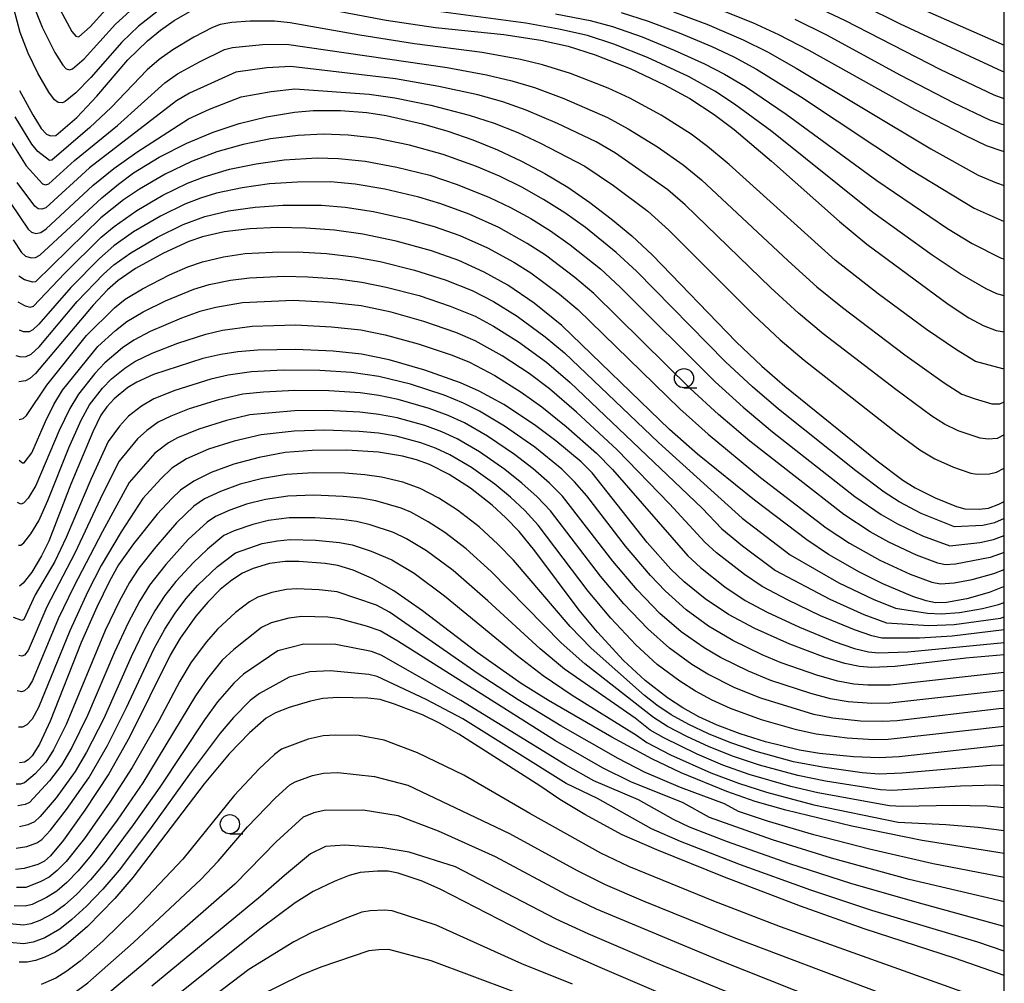
# Model space of a CAD drawing. Extents: x -8000 to -6000, y 97500 to 99001.
# Drawn here: x -6128 to -6000, y 97616 to 97741 of the extents above; entities that cross this region are included whole.
import ezdxf

# ---------------------------------------------------------------- set-up
doc = ezdxf.new("R2010")
doc.units = 0
for name, color, linetype in [('6331000', 2, 'Continuous'), ('7101000', 4, 'Continuous'), ('7102000', 2, 'Continuous'), ('999', 2, 'Continuous')]:
    doc.layers.add(name, color=color, linetype=linetype)

# ---------------------------------------------------------------- blocks, each defined once
blk = doc.blocks.new('633100')
at = {"layer": '6331000'}
blk.add_lwpolyline([(0, -0.5), (0.67, -0.5)], dxfattribs=at)
blk.add_circle((0, 0), 0.5, dxfattribs=at)

msp = doc.modelspace()

# ---------------------------------------------------------------- linework, layer by layer
at = {"layer": '7101000', "flags": 128}
for points in [[(-6128.34, 97732.01), (-6126.6, 97728.82), (-6125.49, 97727.07), (-6124.79, 97726.3), (-6124.27, 97726.1), (-6123.6, 97726.14), (-6120.84, 97728.5), (-6118.26, 97731.27), (-6114.2, 97735.98), (-6111.67, 97738.48), (-6109.97, 97739.88), (-6108.18, 97741.13), (-6105.23, 97742.81), (-6103.65, 97743.52), (-6102.51, 97743.84), (-6100.52, 97744.09), (-6097.83, 97744.12), (-6094.63, 97743.85), (-6080.56, 97741.17), (-6074.11, 97740.23), (-6065.22, 97739.3), (-6060.41, 97738.56), (-6056.82, 97737.76)], [(-6037.94, 97742.9), (-6032.81, 97740.84), (-6029.44, 97739.3), (-6025.46, 97737.24)], [(-6056.82, 97737.76), (-6053.3, 97736.66), (-6048.75, 97734.87), (-6044.29, 97732.76), (-6040.96, 97730.95), (-6037.8, 97728.89), (-6035.21, 97726.92), (-6030.34, 97722.8), (-6021.48, 97714.92), (-6017.92, 97711.99), (-6007.32, 97704.16), (-6004.64, 97702.41), (-6002.77, 97701.38), (-6001.08, 97700.76), (-6000, 97700.55)], [(-6025.46, 97737.24), (-6011.69, 97729.59), (-6005.16, 97726.19), (-6002.38, 97724.86), (-6000.45, 97724.17), (-6000, 97724.07)], [(-6129.14, 97712.53), (-6128.05, 97710.88), (-6127.53, 97710.41), (-6126.8, 97710.2), (-6126.26, 97710.26), (-6125.66, 97710.54), (-6117.59, 97718.01), (-6115.45, 97719.82), (-6113.47, 97721.26), (-6110.11, 97723.31), (-6106.52, 97725.16), (-6103.11, 97726.59), (-6099.7, 97727.7), (-6096.15, 97728.59), (-6092.51, 97729.19), (-6090.08, 97729.39), (-6086.51, 97729.4), (-6083.05, 97729.12), (-6080.54, 97728.74), (-6075.81, 97727.68), (-6072.51, 97726.72), (-6069.24, 97725.59), (-6066.03, 97724.28), (-6062.9, 97722.81), (-6059.86, 97721.18), (-6056.89, 97719.39), (-6054.01, 97717.42), (-6051.22, 97715.3), (-6048.54, 97713.06), (-6045.85, 97710.57), (-6034.92, 97699.25), (-6031.6, 97696.08), (-6028.62, 97693.48), (-6016.55, 97683.77), (-6013.21, 97681.24), (-6011.63, 97680.25), (-6009.01, 97678.94), (-6006.22, 97677.8), (-6005.13, 97677.5), (-6003.27, 97677.45), (-6002.04, 97677.59), (-6000.71, 97678.11), (-6000, 97678.47)], [(-6000, 97667.38), (-6001.98, 97666.61), (-6004.9, 97665.77), (-6007.55, 97665.33), (-6008.95, 97665.28), (-6010.2, 97665.51), (-6011.94, 97666.08), (-6015.83, 97667.74), (-6018.87, 97669.25), (-6022.92, 97671.56), (-6025.73, 97673.46), (-6032.55, 97678.63), (-6039.97, 97684.64), (-6043.64, 97687.86), (-6057.65, 97701.38), (-6061.28, 97704.28), (-6064.68, 97706.63), (-6067.76, 97708.36), (-6071.06, 97709.86), (-6074.63, 97711.12), (-6079.26, 97712.38), (-6083.59, 97713.29), (-6087.3, 97713.8), (-6091.02, 97714.09), (-6094.71, 97714.16), (-6098.31, 97713.99), (-6101.64, 97713.58), (-6104.48, 97712.94), (-6106.25, 97712.34), (-6109.57, 97710.8), (-6113.2, 97708.81), (-6115.49, 97707.26), (-6116.86, 97706.05), (-6118.75, 97704.06), (-6126.26, 97695.15), (-6127, 97694.49), (-6127.56, 97694.19), (-6128.42, 97694.05)], [(-6000, 97658.51), (-6005, 97658.04), (-6014.24, 97656.98), (-6017.32, 97656.86), (-6018.85, 97656.97), (-6020.76, 97657.38), (-6023.35, 97658.16), (-6027.96, 97659.9), (-6032.5, 97661.93), (-6035.94, 97663.77), (-6038.96, 97665.77), (-6041.7, 97667.99), (-6043.45, 97669.66), (-6046.54, 97673.13), (-6053.72, 97682.21), (-6055.16, 97683.65), (-6058.43, 97686.38), (-6061.24, 97688.46), (-6065.22, 97691.09), (-6068.45, 97692.85), (-6070.86, 97693.91), (-6075.51, 97695.57), (-6080.17, 97696.9), (-6083.78, 97697.64), (-6087.45, 97698.05), (-6092.34, 97698.25), (-6097.29, 97698.16), (-6099.87, 97697.95), (-6102.11, 97697.61), (-6104.42, 97697.08), (-6110.85, 97695.02), (-6113.04, 97694.03), (-6114.21, 97693.3), (-6116, 97691.84), (-6116.97, 97690.81), (-6117.74, 97689.71), (-6118.79, 97687.55), (-6121.63, 97680.72), (-6124.52, 97673.32), (-6125.45, 97671.38), (-6126.72, 97669.25), (-6127.86, 97667.81), (-6128.35, 97667.44)], [(-6000, 97646.74), (-6013.68, 97645.22), (-6016.32, 97645.07), (-6019.65, 97645.2), (-6024.1, 97645.65), (-6026.71, 97646.08), (-6031.11, 97647.17), (-6034.4, 97648.21), (-6037.41, 97649.34), (-6039.79, 97650.42), (-6041.88, 97651.57), (-6043.9, 97652.88), (-6046.78, 97655.13), (-6049.62, 97657.77), (-6053.01, 97661.43), (-6055.38, 97664.3), (-6061.18, 97672.03), (-6063.24, 97674.58), (-6064.94, 97676.36), (-6066.73, 97678), (-6069.55, 97680.2), (-6072.34, 97681.99), (-6074.91, 97683.29), (-6076.59, 97683.9), (-6078.41, 97684.38), (-6081.56, 97684.9), (-6085.68, 97685.15), (-6090.2, 97685.13), (-6093.7, 97684.83), (-6097.09, 97684.22), (-6100.41, 97683.32), (-6103.35, 97682.24), (-6105.63, 97681.11), (-6107.35, 97679.93), (-6108.5, 97678.87), (-6110.4, 97676.8), (-6113.46, 97672.97), (-6115.41, 97670.23), (-6116.61, 97668.11), (-6118.25, 97664.71), (-6120.28, 97660.08), (-6124.34, 97649.86), (-6125.72, 97646.86), (-6126.68, 97645.36), (-6127.21, 97644.81), (-6127.68, 97644.52), (-6128.34, 97644.42)], [(-6000, 97632.62), (-6010.71, 97634.29), (-6019.87, 97636.19), (-6028.49, 97638.25), (-6032.47, 97639.4), (-6036.16, 97640.68), (-6042.13, 97643.14), (-6045.92, 97644.95), (-6051.16, 97647.79), (-6059.41, 97652.53), (-6062.97, 97654.78), (-6068.7, 97658.78), (-6075.83, 97664.21), (-6079.55, 97666.83), (-6082.38, 97668.44), (-6084.83, 97669.53), (-6086.86, 97670.14), (-6088.49, 97670.39), (-6091.93, 97670.65), (-6093.69, 97670.64), (-6095.74, 97670.37), (-6097.89, 97669.76), (-6099.28, 97669.13), (-6100.64, 97668.24), (-6102.18, 97666.99), (-6103.8, 97665.37), (-6105.36, 97663.52), (-6107.4, 97660.65), (-6108.71, 97658.44), (-6113.98, 97647.77), (-6116.71, 97643.01), (-6119.81, 97638.25), (-6122.59, 97634.37), (-6124.3, 97632.31), (-6125.07, 97631.64), (-6125.95, 97631.17), (-6127.73, 97630.66), (-6128.86, 97630.54)], [(-6000, 97616.72), (-6006.34, 97618.92), (-6018.28, 97622.81), (-6026.55, 97625.74), (-6036.46, 97629.53), (-6045.3, 97633.09), (-6049.78, 97635.06), (-6054.65, 97637.71), (-6057.92, 97639.67), (-6060.52, 97641.45), (-6071.06, 97648.16), (-6073.6, 97649.6), (-6075.8, 97650.66), (-6079.47, 97652.08), (-6081.32, 97652.66), (-6082.93, 97652.87), (-6086.84, 97652.93), (-6088.81, 97652.79), (-6090.42, 97652.48), (-6093.17, 97651.63), (-6094.98, 97650.93), (-6096.18, 97650.26), (-6098.38, 97648.32), (-6101.02, 97645.6), (-6104.28, 97641.71), (-6113.54, 97629.47), (-6115.9, 97626.76), (-6119.46, 97623.13), (-6122.23, 97620.73), (-6123.65, 97619.76), (-6125.01, 97619.1), (-6126.24, 97618.67), (-6127.32, 97618.46), (-6128.38, 97618.45)], [(-6038.09, 97611.51), (-6052.68, 97617.75), (-6059.75, 97620.91), (-6073.41, 97627.94), (-6075.88, 97629.01), (-6078.97, 97630.06), (-6080.3, 97630.31), (-6081.67, 97630.33), (-6083.93, 97630.14), (-6085.37, 97629.76), (-6087.33, 97628.99), (-6090.07, 97627.68), (-6092.42, 97626.2), (-6096.86, 97622.9), (-6112.58, 97610.35)]]:
    msp.add_lwpolyline(points, dxfattribs=at)
at = {"layer": '7102000', "flags": 128}
for points in [[(-6072.14, 97763.18), (-6070.83, 97762.01), (-6069.27, 97760.95), (-6066.56, 97759.49), (-6063.39, 97758.05), (-6060.7, 97757.16), (-6057.45, 97756.38), (-6041.53, 97753.61), (-6037.79, 97752.78), (-6030.79, 97750.89), (-6027, 97749.56), (-6018.29, 97745.99), (-6000, 97737.9)], [(-6110.42, 97742.27), (-6112.81, 97740.4), (-6115.01, 97738.31), (-6119.05, 97733.7), (-6121.01, 97731.71), (-6122.38, 97730.55), (-6122.74, 97730.39), (-6123.31, 97730.45), (-6123.77, 97730.78), (-6124.5, 97731.8), (-6125.93, 97734.28), (-6127.19, 97736.86), (-6128.25, 97739.56), (-6130.19, 97746.98)], [(-6123.97, 97744.35), (-6121.49, 97739.7), (-6121, 97739.09), (-6120.61, 97739), (-6119.1, 97740.29), (-6117.09, 97742.55)], [(-6025.1, 97743.16), (-6020.81, 97741.16), (-6008.31, 97734.72)], [(-6018.49, 97743.12), (-6013.59, 97740.68), (-6000.27, 97734.5), (-6000, 97734.42)], [(-6126.26, 97742.42), (-6125.39, 97740.25), (-6123.72, 97736.97), (-6122.69, 97735.29), (-6122.26, 97734.82), (-6121.81, 97734.69), (-6121.41, 97734.81), (-6119.9, 97736.14), (-6115.82, 97740.65), (-6113.96, 97742.32)], [(-6000, 97705.27), (-6000.97, 97705.52), (-6002.37, 97706.16), (-6005.74, 97708.11), (-6009.41, 97710.57), (-6017.12, 97716.12), (-6030.28, 97726.65), (-6035.14, 97730.24), (-6037.7, 97731.9), (-6041.17, 97733.81), (-6046.48, 97736.3), (-6050.89, 97738.04), (-6054.31, 97739.16), (-6058.04, 97740.01), (-6062.36, 97740.76), (-6074.75, 97742.43)], [(-6058.49, 97741.99), (-6053.98, 97741.13), (-6051.05, 97740.32), (-6047.19, 97738.98), (-6043.03, 97737.27), (-6039.07, 97735.47), (-6036.47, 97734.14), (-6033.72, 97732.51), (-6028.42, 97728.94), (-6016.6, 97720.27), (-6007.4, 97714.04), (-6004.17, 97712.06), (-6000.51, 97710.21), (-6000, 97710.04)], [(-6049.93, 97742.16), (-6046.41, 97741.04), (-6042.39, 97739.52), (-6038.12, 97737.73), (-6035.25, 97736.37), (-6032.29, 97734.77), (-6026.57, 97731.23), (-6012.1, 97721.64), (-6003.94, 97716.68), (-6000, 97714.95)], [(-6043.12, 97742.27), (-6038.75, 97740.63), (-6034.03, 97738.61), (-6030.87, 97737.04), (-6027.11, 97734.93), (-6009.59, 97724.39), (-6003.4, 97720.99)], [(-6000, 97695.78), (-6000.21, 97695.75), (-6003.75, 97696.7), (-6006.24, 97698.22), (-6010.15, 97700.87), (-6016.43, 97705.52), (-6022.03, 97709.91), (-6035.86, 97722.38), (-6038.66, 97724.72), (-6040.8, 97726.32), (-6044.71, 97728.77), (-6048.79, 97730.99), (-6051.61, 97732.29), (-6056.55, 97734.2), (-6060.17, 97735.36), (-6063.04, 97736.05), (-6068.06, 97736.94), (-6076.85, 97738.08), (-6083.98, 97739.19), (-6093.08, 97740.82), (-6095.12, 97741.02), (-6098.27, 97741.03), (-6100.68, 97740.84), (-6102.16, 97740.58), (-6103.19, 97740.19), (-6105.61, 97738.95), (-6108.37, 97737.3), (-6110.15, 97736.03), (-6111.7, 97734.68), (-6116.39, 97729.81), (-6119.16, 97727.19), (-6124.12, 97722.94), (-6124.4, 97722.88), (-6125.96, 97724.05), (-6126.72, 97725), (-6128.88, 97728.59)], [(-6000, 97727.52), (-6000.26, 97727.57), (-6001.87, 97728.16), (-6006.6, 97730.41), (-6013.48, 97733.96), (-6023.14, 97739.2), (-6027.27, 97741.23)], [(-6129.62, 97725.68), (-6127.45, 97722.19), (-6125.35, 97719.85), (-6124.96, 97719.71), (-6124.51, 97719.84), (-6121.17, 97722.89), (-6115.56, 97727.46), (-6109.41, 97733.02), (-6107.73, 97734.16), (-6104.86, 97735.74), (-6101.61, 97737.34), (-6100.56, 97737.59), (-6096.68, 97738), (-6093.54, 97738.03), (-6072.6, 97734.98), (-6067.48, 97734.05), (-6064.19, 97733.28), (-6061.24, 97732.41), (-6057.39, 97730.95), (-6051.71, 97728.5)], [(-6000, 97687.14), (-6000.93, 97686.69), (-6002.09, 97686.6), (-6003.13, 97686.71), (-6006.03, 97687.69), (-6007.78, 97688.52), (-6009.44, 97689.6), (-6014.15, 97693.05), (-6023.59, 97700.31), (-6026.82, 97702.99), (-6030.42, 97706.29), (-6041.58, 97717.1), (-6043.84, 97719.06), (-6050.66, 97723.82), (-6053.19, 97725.32), (-6058.22, 97727.7), (-6062.31, 97729.46), (-6065.33, 97730.51), (-6068.61, 97731.43), (-6073.67, 97732.54), (-6079.35, 97733.52), (-6092.99, 97735.12), (-6096.1, 97734.95), (-6100.14, 97734.37), (-6106.18, 97731.64), (-6107.86, 97730.67), (-6119.21, 97721.92), (-6124.89, 97716.74), (-6125.41, 97716.54), (-6125.88, 97716.6), (-6126.34, 97716.95), (-6128.63, 97720)], [(-6008.31, 97734.72), (-6001.37, 97731.45), (-6000.06, 97730.97), (-6000, 97730.96)], [(-6129.48, 97717.3), (-6127.2, 97713.92), (-6126.77, 97713.53), (-6126.18, 97713.37), (-6125.53, 97713.49), (-6124.84, 97713.98), (-6118.78, 97719.64), (-6116.05, 97721.86), (-6113.03, 97723.97), (-6106.31, 97728.32), (-6103.58, 97729.56), (-6099.46, 97731.19), (-6095.52, 97731.89), (-6092.44, 97732.21), (-6082.75, 97731.51), (-6079.42, 97731.05), (-6074.74, 97730.11), (-6069.74, 97728.8), (-6066.48, 97727.73), (-6063.38, 97726.52), (-6060.46, 97725.16), (-6054.67, 97722.13), (-6050.94, 97719.65), (-6046.45, 97716.29), (-6043.71, 97713.82), (-6032.67, 97702.77), (-6029.21, 97699.54), (-6026.1, 97696.89), (-6013.97, 97687.38), (-6010.99, 97685.19), (-6009.06, 97684.03), (-6006.6, 97682.95), (-6004.37, 97682.16), (-6003.55, 97682.03), (-6001.94, 97682.06), (-6001.02, 97682.29), (-6000, 97682.79)], [(-6051.71, 97728.5), (-6049, 97727.03), (-6045.21, 97724.67), (-6041.83, 97722.33), (-6039.46, 97720.37), (-6028.17, 97709.8), (-6024.42, 97706.45), (-6021.07, 97703.72), (-6012.98, 97697.59), (-6007.84, 97693.94), (-6005.52, 97692.47), (-6003.79, 97691.82), (-6001.62, 97691.2), (-6000.6, 97691.2), (-6000, 97691.46)], [(-6000, 97676.24), (-6001.26, 97675.71), (-6002.79, 97675.36), (-6006.47, 97675.15), (-6010.84, 97676.92), (-6013.7, 97678.42), (-6015.65, 97679.69), (-6019.33, 97682.47), (-6029.41, 97690.51), (-6032.83, 97693.42), (-6036.31, 97696.65), (-6047.95, 97708.49), (-6050.59, 97710.91), (-6054.58, 97714.14), (-6057.28, 97716.06), (-6060.03, 97717.81), (-6062.86, 97719.39), (-6065.78, 97720.83), (-6068.77, 97722.11), (-6073.12, 97723.67), (-6077.53, 97724.87), (-6081.94, 97725.78), (-6085.48, 97726.2), (-6088.78, 97726.33), (-6092, 97726.16), (-6095.61, 97725.71), (-6099.19, 97724.98), (-6102.6, 97724.02), (-6105.93, 97722.77), (-6109.34, 97721.12), (-6112.69, 97719.17), (-6114.78, 97717.74), (-6117.71, 97715.41), (-6126.24, 97707.09), (-6126.59, 97707.05), (-6127.67, 97707.35), (-6128.4, 97707.83)], [(-6128.55, 97704.49), (-6127.58, 97703.95), (-6126.96, 97703.79), (-6126.51, 97703.9), (-6122.47, 97708.18), (-6117.67, 97712.92), (-6115.98, 97714.3), (-6113.04, 97716.38), (-6109.65, 97718.35), (-6106.42, 97719.93), (-6104.27, 97720.77), (-6100.98, 97721.74), (-6097.49, 97722.47), (-6093.86, 97722.96), (-6089.53, 97723.22), (-6086.75, 97723.16), (-6083.27, 97722.79), (-6079.15, 97722.02), (-6074.88, 97720.96), (-6071.29, 97719.78), (-6067.1, 97718.08), (-6064.36, 97716.76), (-6061.7, 97715.31), (-6059.13, 97713.71), (-6056.57, 97711.9), (-6052.64, 97708.77), (-6050.04, 97706.4), (-6037.69, 97694.05), (-6034.05, 97690.76), (-6030.19, 97687.54), (-6019.46, 97679.11), (-6016.06, 97676.77), (-6013.92, 97675.54), (-6010.64, 97673.98), (-6007.09, 97672.68), (-6003.18, 97673.11), (-6001.4, 97673.51), (-6000, 97674.04)], [(-6003.4, 97720.99), (-6001.01, 97719.96), (-6000, 97719.62)], [(-6000, 97671.83), (-6001.83, 97671.19), (-6006.34, 97670.3), (-6007.71, 97670.21), (-6008.67, 97670.44), (-6011.45, 97671.49), (-6015.06, 97673.18), (-6017.49, 97674.53), (-6020.92, 97676.78), (-6033.16, 97686.34), (-6037.25, 97689.8), (-6040.92, 97693.18), (-6053.48, 97705.58), (-6055.95, 97707.66), (-6059.79, 97710.54), (-6062.17, 97712.09), (-6065.85, 97714.14), (-6069.74, 97715.89), (-6073.42, 97717.26), (-6076.3, 97718.11), (-6080.73, 97719.14), (-6084.57, 97719.79), (-6087.82, 97720.11), (-6092.11, 97720.07), (-6095.76, 97719.83), (-6099.33, 97719.34), (-6102.67, 97718.61), (-6104.76, 97717.98), (-6106.78, 97717.18), (-6109.95, 97715.63), (-6113.46, 97713.58), (-6116.05, 97711.76), (-6117.92, 97710.14), (-6121.64, 97706.34), (-6125.83, 97701.55), (-6126.6, 97700.81), (-6127.09, 97700.58), (-6127.79, 97700.57), (-6128.31, 97700.8)], [(-6128.79, 97697.49), (-6128.17, 97697.31), (-6127.46, 97697.35), (-6126.8, 97697.65), (-6125.77, 97698.63), (-6120.81, 97704.5), (-6117.39, 97708.09), (-6116.05, 97709.29), (-6113.84, 97710.86), (-6110.35, 97712.89), (-6107.02, 97714.53), (-6104.17, 97715.58), (-6101.08, 97716.31), (-6097.64, 97716.8), (-6094.02, 97717.05), (-6088.97, 97717.05), (-6085.9, 97716.79), (-6082.2, 97716.23), (-6077.72, 97715.23), (-6074.28, 97714.28), (-6070.97, 97713.1), (-6067.34, 97711.51), (-6063.92, 97709.66), (-6061.72, 97708.25), (-6057.97, 97705.48), (-6055.57, 97703.48), (-6042.28, 97690.52), (-6038.61, 97687.22), (-6031.76, 97681.6), (-6023.2, 97675.02), (-6020.19, 97673.04), (-6016.21, 97670.83), (-6012.26, 97669.01), (-6009.43, 97667.97), (-6008.33, 97667.75), (-6006.52, 97667.86), (-6004.2, 97668.3), (-6001.35, 97669.1), (-6000, 97669.63)], [(-6128.36, 97689.17), (-6127.85, 97689.26), (-6127.4, 97689.68), (-6124.77, 97693.63), (-6119.58, 97700.07), (-6115.97, 97703.71), (-6114.57, 97704.81), (-6112.31, 97706.19), (-6108.79, 97707.98), (-6106.41, 97709.02), (-6104.49, 97709.69), (-6101.75, 97710.35), (-6098.91, 97710.75), (-6095.38, 97710.96), (-6092.09, 97710.97), (-6088.32, 97710.75), (-6084.73, 97710.34), (-6081.33, 97709.72), (-6076.86, 97708.61), (-6072.87, 97707.35), (-6069.35, 97705.94), (-6066.55, 97704.51), (-6063.49, 97702.61), (-6059.83, 97699.93), (-6057.3, 97697.82), (-6045.08, 97686.14), (-6034.14, 97676.28), (-6027.89, 97671.52), (-6021.55, 97667.89), (-6017.08, 97665.74), (-6014.18, 97664.56), (-6010.01, 97663.91), (-6008.23, 97663.83), (-6005.86, 97664.02), (-6002.83, 97664.54), (-6000.76, 97665.06), (-6000, 97665.33)], [(-6128.39, 97683.85), (-6127.96, 97683.52), (-6127.72, 97683.52), (-6126.74, 97684.79), (-6124.95, 97688.9), (-6123.86, 97691.09), (-6122.71, 97692.98), (-6118.11, 97698.65), (-6115.83, 97700.74), (-6114.34, 97701.91), (-6112.23, 97703.16), (-6109.29, 97704.6), (-6105.62, 97706.11), (-6103.62, 97706.72), (-6100.85, 97707.3), (-6098.36, 97707.61), (-6093.84, 97707.81), (-6090.75, 97707.74), (-6086.83, 97707.46), (-6083.72, 97707.05), (-6080.55, 97706.4), (-6076.26, 97705.28), (-6072.2, 97703.93), (-6068.97, 97702.6), (-6066.55, 97701.3), (-6063.3, 97699.26), (-6059.66, 97696.6), (-6056.57, 97693.96), (-6039.37, 97677.58), (-6036.79, 97674.9), (-6034.1, 97672.69), (-6029.82, 97669.5), (-6022.75, 97665.73), (-6018.3, 97663.74), (-6015.35, 97662.66), (-6009.83, 97662.31), (-6006.54, 97662.44), (-6000.51, 97663.29), (-6000, 97663.44)], [(-6000, 97661.76), (-6006.79, 97660.92), (-6011.07, 97660.67), (-6015.98, 97660.68), (-6017.25, 97660.96), (-6019.53, 97661.74), (-6023.96, 97663.58), (-6028.18, 97665.6), (-6031.56, 97667.41), (-6033.87, 97668.98), (-6037.49, 97671.79), (-6039.01, 97673.15), (-6043.64, 97678.16), (-6050.44, 97685.18), (-6055.75, 97690.11), (-6059.27, 97693.14), (-6061.92, 97695.13), (-6065.44, 97697.46), (-6068.95, 97699.41), (-6071.45, 97700.48), (-6075.64, 97701.93), (-6079.91, 97703.11), (-6083.79, 97703.94), (-6087.89, 97704.4), (-6092.65, 97704.64), (-6099.29, 97704.34), (-6102.75, 97703.74), (-6104.83, 97703.2), (-6107.23, 97702.35), (-6111.3, 97700.62), (-6113.44, 97699.5), (-6114.9, 97698.5), (-6117.21, 97696.55), (-6118.51, 97695.13), (-6120.65, 97692.45), (-6121.78, 97690.59), (-6123.17, 97687.72), (-6126.19, 97680.53), (-6127.2, 97678.9), (-6127.8, 97678.24), (-6128.17, 97678.13), (-6128.57, 97678.32)], [(-6111.06, 97697.79), (-6107.69, 97699.09), (-6104.03, 97700.28), (-6101.87, 97700.77), (-6098, 97701.31), (-6092.38, 97701.46), (-6087.67, 97701.22), (-6083.86, 97700.82), (-6080.68, 97700.16), (-6076.39, 97699), (-6071.96, 97697.51), (-6069.7, 97696.61), (-6066.41, 97694.89), (-6062.97, 97692.73), (-6060.26, 97690.8), (-6057.09, 97688.25), (-6053.16, 97684.76), (-6051.06, 97682.62), (-6041.23, 97671.41), (-6039.6, 97669.89), (-6036.42, 97667.37), (-6033.75, 97665.59), (-6030.9, 97664.05), (-6026.71, 97662.08), (-6022.15, 97660.22), (-6019.52, 97659.33), (-6017.68, 97658.87), (-6016.41, 97658.76), (-6012.59, 97658.89), (-6000, 97660.11)], [(-6128.45, 97672.76), (-6128.14, 97672.8), (-6127.75, 97673.09), (-6126.84, 97674.25), (-6125.82, 97675.95), (-6124.63, 97678.58), (-6121.9, 97685.46), (-6120.29, 97689.07), (-6119.2, 97691.08), (-6117.52, 97693.23), (-6116.32, 97694.45), (-6114.61, 97695.82), (-6113.28, 97696.69), (-6111.06, 97697.79)], [(-6000, 97656.19), (-6014.82, 97654.54), (-6017.79, 97654.53), (-6019.61, 97654.67), (-6021.7, 97655.08), (-6024.28, 97655.8), (-6029.08, 97657.45), (-6031.56, 97658.51), (-6035.38, 97660.36), (-6038.55, 97662.25), (-6041.47, 97664.37), (-6044.19, 97666.81), (-6046.11, 97668.81), (-6049.38, 97672.67), (-6054.4, 97679.2), (-6055.99, 97681.04), (-6057.67, 97682.66), (-6061.19, 97685.54), (-6065.12, 97688.3), (-6068.37, 97690.25), (-6070.49, 97691.29), (-6072.99, 97692.3), (-6077.39, 97693.74), (-6081.49, 97694.75), (-6085.07, 97695.27), (-6089.21, 97695.54), (-6093.99, 97695.57), (-6098.08, 97695.36), (-6101.14, 97694.93), (-6103.4, 97694.39), (-6108.09, 97692.94), (-6110.84, 97691.82), (-6112.44, 97690.9), (-6114.12, 97689.58), (-6115.32, 97688.27), (-6116.78, 97686.28), (-6119.05, 97681.34), (-6122.25, 97673.78), (-6123.72, 97670.67), (-6126.27, 97666.29), (-6127.78, 97663.08), (-6128.01, 97662.95), (-6129.11, 97663.35)], [(-6000, 97653.85), (-6000.4, 97653.82), (-6014.92, 97652.18), (-6017.26, 97652.16), (-6020.36, 97652.38), (-6022.63, 97652.77), (-6025.22, 97653.44), (-6030.41, 97655.14), (-6033.34, 97656.35), (-6037, 97658.16), (-6039.12, 97659.42), (-6042.09, 97661.51), (-6044.87, 97663.9), (-6047.83, 97666.96), (-6051, 97670.71), (-6057.57, 97679.15), (-6059.27, 97680.87), (-6061.39, 97682.71), (-6063.81, 97684.59), (-6067.33, 97686.99), (-6070.36, 97688.7), (-6072.48, 97689.66), (-6074.96, 97690.58), (-6078.99, 97691.75), (-6081.5, 97692.28), (-6083.92, 97692.62), (-6088.01, 97692.9), (-6092.43, 97692.93), (-6096.53, 97692.73), (-6099.21, 97692.43), (-6102.38, 97691.71), (-6106.23, 97690.52), (-6108.63, 97689.58), (-6110.24, 97688.78), (-6111.73, 97687.73), (-6112.96, 97686.61), (-6115.33, 97683.72), (-6117.46, 97679.49), (-6121.1, 97671.72), (-6124.77, 97664.74), (-6127.21, 97659.05), (-6127.67, 97658.47), (-6128.03, 97658.32), (-6128.43, 97658.4)], [(-6000, 97651.5), (-6000.7, 97651.44), (-6013.96, 97649.9), (-6015.82, 97649.8), (-6018.72, 97649.86), (-6022.35, 97650.24), (-6024.82, 97650.74), (-6031.74, 97652.83), (-6035.12, 97654.19), (-6038.63, 97655.96), (-6040.71, 97657.24), (-6043.65, 97659.38), (-6046.45, 97661.86), (-6049.56, 97665.12), (-6052.62, 97668.75), (-6059.15, 97677.26), (-6060.88, 97679.08), (-6062.86, 97680.87), (-6065.09, 97682.65), (-6068.39, 97684.94), (-6071.31, 97686.63), (-6073.29, 97687.54), (-6075.5, 97688.35), (-6079.13, 97689.36), (-6081.52, 97689.82), (-6083.99, 97690.11), (-6088.28, 97690.32), (-6092.48, 97690.28), (-6098.31, 97689.74), (-6101.36, 97689.02), (-6104.96, 97687.9), (-6107.74, 97686.74), (-6108.91, 97686.09), (-6110.68, 97684.78), (-6114.02, 97680.94), (-6117.51, 97674.58), (-6121.26, 97667.38), (-6123.28, 97663.18), (-6126.63, 97655.15), (-6127.2, 97654.25), (-6127.66, 97653.82), (-6128.06, 97653.68), (-6128.65, 97653.81)], [(-6000, 97649.14), (-6015.12, 97647.46), (-6017.01, 97647.44), (-6020.49, 97647.64), (-6024.5, 97648.15), (-6027.1, 97648.73), (-6031.64, 97650.04), (-6035.68, 97651.51), (-6038.06, 97652.59), (-6040.25, 97653.76), (-6042.3, 97655.06), (-6045.22, 97657.25), (-6048.03, 97659.81), (-6051.28, 97663.27), (-6054.24, 97666.79), (-6060.73, 97675.37), (-6062.48, 97677.29), (-6064.34, 97679.03), (-6066.37, 97680.71), (-6069.44, 97682.89), (-6072.27, 97684.55), (-6074.1, 97685.41), (-6076.04, 97686.13), (-6079.26, 97686.97), (-6081.54, 97687.36), (-6084.06, 97687.6), (-6088.56, 97687.74), (-6092.52, 97687.62), (-6096.85, 97687.17), (-6100.34, 97686.33), (-6103.68, 97685.29), (-6106.57, 97684.02), (-6108.46, 97682.81), (-6109.93, 97681.42), (-6112.27, 97678.84), (-6115.09, 97674.52), (-6117.68, 97670.11), (-6119.44, 97666.75), (-6121.78, 97661.63), (-6125.86, 97651.62), (-6126.7, 97650.13), (-6127.36, 97649.36), (-6127.92, 97649.08), (-6128.45, 97649.07)], [(-6000, 97644.14), (-6001.81, 97644.1), (-6013.31, 97643.06), (-6016.3, 97642.96), (-6018.54, 97643.14), (-6023.69, 97643.85), (-6027.47, 97644.57), (-6032.33, 97645.9), (-6035.64, 97647.02), (-6038.56, 97648.19), (-6041.1, 97649.41), (-6043.39, 97650.69), (-6045.3, 97651.96), (-6046.87, 97653.21), (-6053.83, 97659.38), (-6056.56, 97662.17), (-6063.97, 97670.83), (-6065.98, 97672.9), (-6068.43, 97675.16), (-6071.24, 97677.32), (-6073.7, 97678.92), (-6076.13, 97680.18), (-6078.36, 97680.98), (-6081.17, 97681.65), (-6083.32, 97681.96), (-6085.92, 97682.15), (-6090.08, 97682.2), (-6093.54, 97682), (-6096.68, 97681.48), (-6099.58, 97680.71), (-6102.13, 97679.79), (-6104.22, 97678.8), (-6105.62, 97677.85), (-6107.86, 97675.69), (-6110.58, 97672.56), (-6112.77, 97669.8), (-6114, 97667.93), (-6115.36, 97665.43), (-6117.15, 97661.67), (-6122.27, 97649.44), (-6123.89, 97646.14), (-6124.9, 97644.53), (-6126.31, 97642.98), (-6127.67, 97641.83), (-6128.21, 97641.63), (-6128.75, 97641.64)], [(-6000, 97641.45), (-6001.08, 97641.5), (-6005.7, 97641.37), (-6014.63, 97640.83), (-6016.12, 97640.91), (-6023.29, 97642.06), (-6026.91, 97642.78), (-6031.89, 97644.13), (-6035.3, 97645.27), (-6038.46, 97646.51), (-6041.36, 97647.84), (-6043.89, 97649.18), (-6045.73, 97650.33), (-6054.66, 97657.33), (-6057.73, 97660.05), (-6066.87, 97669.36), (-6070.13, 97672.31), (-6072.92, 97674.45), (-6075.06, 97675.84), (-6077.35, 97677.08), (-6078.59, 97677.58), (-6081.9, 97678.54), (-6083.87, 97678.92), (-6086.15, 97679.14), (-6089.96, 97679.28), (-6093.38, 97679.17), (-6096.28, 97678.73), (-6098.76, 97678.1), (-6100.91, 97677.34), (-6102.8, 97676.5), (-6103.89, 97675.78), (-6106.34, 97673.51), (-6109.27, 97670.27), (-6111.39, 97667.55), (-6112.67, 97665.52), (-6114.17, 97662.67), (-6115.95, 97658.84), (-6119.47, 97650.6), (-6121.5, 97646.43), (-6122.84, 97644.11), (-6124.4, 97642.07), (-6127.02, 97639.28), (-6127.6, 97639.01), (-6128.54, 97638.84)], [(-6000, 97638.57), (-6002.24, 97638.78), (-6006.65, 97638.89), (-6013.32, 97638.72), (-6014.98, 97638.81), (-6024.29, 97640.53), (-6027.81, 97641.35), (-6033.24, 97642.92), (-6036.66, 97644.14), (-6040.02, 97645.54), (-6044.38, 97647.67), (-6046.15, 97648.69), (-6048.12, 97650.23), (-6057.31, 97656.64), (-6060.47, 97659.28), (-6067.3, 97665.53), (-6071.83, 97669.47), (-6075.29, 97672.05), (-6077.89, 97673.6), (-6079.6, 97674.42), (-6082.62, 97675.44), (-6084.43, 97675.87), (-6086.39, 97676.14), (-6089.84, 97676.35), (-6093.21, 97676.33), (-6095.87, 97675.99), (-6097.94, 97675.49), (-6100.36, 97674.63), (-6101.7, 97674.02), (-6103.85, 97672.26), (-6105.67, 97670.51), (-6107.95, 97668.04), (-6109.38, 97666.21), (-6110.7, 97664.22), (-6112.12, 97661.66), (-6113.79, 97658.22), (-6117.36, 97650.21), (-6119.58, 97645.83), (-6121.07, 97643.28), (-6123.56, 97639.88), (-6125.63, 97637.43), (-6126.37, 97636.73), (-6127.23, 97636.33), (-6128.32, 97636.09)], [(-6128.76, 97633.31), (-6127.36, 97633.51), (-6126.05, 97633.99), (-6125.42, 97634.43), (-6124.28, 97635.65), (-6122.19, 97638.34), (-6119.29, 97642.46), (-6116.86, 97646.67), (-6114.38, 97651.62), (-6110.82, 97659.25), (-6109.39, 97661.85), (-6108.06, 97663.92), (-6106.64, 97665.8), (-6105.08, 97667.57), (-6102.52, 97670.02), (-6100.18, 97671.79), (-6096.7, 97672.99), (-6094.71, 97673.36), (-6093.05, 97673.5), (-6089.71, 97673.42), (-6086.63, 97673.14), (-6084.98, 97672.82), (-6082.5, 97672.01), (-6079.8, 97670.87), (-6076.89, 97669.12), (-6072.94, 97666.16), (-6063.48, 97658.42), (-6060.08, 97655.79), (-6056.32, 97653.24), (-6047.95, 97648.04), (-6046.57, 97647.06), (-6043.5, 97645.47)], [(-6000, 97629.47), (-6009.28, 97631.29), (-6017.55, 97633.18), (-6024.84, 97635.07), (-6030.85, 97636.83), (-6034.62, 97638.07), (-6036.48, 97639.07), (-6042.21, 97641.2), (-6046.88, 97643.23), (-6050.31, 97644.99), (-6057.81, 97649.24), (-6063.37, 97652.64), (-6068.56, 97656.03), (-6080.1, 97664.05), (-6081.81, 97664.96), (-6086.95, 97666.71), (-6089.3, 97666.97), (-6092.21, 97667.08), (-6093.52, 97666.99), (-6095.47, 97666.6), (-6097.29, 97665.99), (-6098.37, 97665.39), (-6100.19, 97663.99), (-6102.51, 97661.82), (-6103.98, 97660.19), (-6105.94, 97657.52), (-6107.43, 97655.08), (-6110.18, 97649.88), (-6113.65, 97643.81), (-6116.54, 97639.3), (-6119.88, 97634.59), (-6122.26, 97631.59), (-6123.42, 97630.4), (-6124.48, 97629.55), (-6125.64, 97628.92), (-6127.49, 97628.2), (-6128.71, 97628.17)], [(-6000, 97626.32), (-6000.71, 97626.51), (-6012.39, 97629.25), (-6022.54, 97632.01), (-6030.21, 97634.39), (-6038.41, 97637.32), (-6041.84, 97639.22), (-6048.68, 97641.96), (-6052.36, 97643.78), (-6058.48, 97647.3), (-6079.05, 97660.26), (-6081.35, 97661.63), (-6083.1, 97662.24), (-6086.63, 97663.18), (-6088.16, 97663.41), (-6091.53, 97663.5), (-6093.25, 97663.29), (-6095.54, 97662.68), (-6096.79, 97662.06), (-6100.42, 97659.19), (-6101.9, 97657.79), (-6103.83, 97655.42), (-6105.39, 97653.17), (-6112.27, 97641.84), (-6115.6, 97636.97), (-6118.97, 97632.41), (-6120.67, 97630.38), (-6122.15, 97628.85), (-6123.48, 97627.71), (-6124.79, 97626.87), (-6126.68, 97625.99), (-6127.61, 97625.74), (-6129.01, 97625.8)], [(-6000, 97623.13), (-6010.59, 97626), (-6019.86, 97628.67), (-6028.1, 97631.31), (-6036.08, 97634.14), (-6041.01, 97636.04), (-6043.12, 97637.04), (-6047.67, 97639.61), (-6053.47, 97642.09), (-6057.17, 97644.15), (-6070.81, 97652.54), (-6081.19, 97658.47), (-6082.48, 97658.94), (-6087.12, 97659.84), (-6091.29, 97659.88), (-6094.67, 97659.02), (-6099.13, 97655.97), (-6100.41, 97654.81), (-6102.51, 97652.37), (-6104.22, 97650.01), (-6110.05, 97641.25), (-6113.5, 97636.33), (-6117.16, 97631.43), (-6119.08, 97629.18), (-6120.87, 97627.31), (-6122.48, 97625.87), (-6123.93, 97624.82), (-6125.68, 97623.89), (-6126.86, 97623.44), (-6127.82, 97623.29), (-6130.07, 97623.52)], [(-6000, 97619.88), (-6003.46, 97621.05), (-6017.27, 97625.21), (-6025.21, 97627.83), (-6034.38, 97631.15), (-6042.18, 97634.18), (-6045.99, 97635.81), (-6052.99, 97639.78), (-6057.09, 97641.74), (-6070.58, 97650.14), (-6075.33, 97652.69), (-6081.74, 97655.68), (-6082.81, 97655.93), (-6087.83, 97656.43), (-6090.49, 97656.29), (-6093.2, 97655.6), (-6097.06, 97653.45), (-6098.29, 97652.54), (-6100.44, 97650.34), (-6102.18, 97648.28), (-6105.98, 97643.25), (-6111.39, 97635.69), (-6115.35, 97630.45), (-6117.49, 97627.97), (-6119.6, 97625.77), (-6121.49, 97624.02), (-6123.08, 97622.78), (-6125.01, 97621.64), (-6126.55, 97621.05), (-6127.82, 97620.86), (-6129.61, 97621.04)], [(-6004.89, 97614.38), (-6029.17, 97623.05), (-6037.85, 97626.39), (-6048.93, 97630.93), (-6052.57, 97632.66), (-6061.85, 97637.81), (-6070.44, 97642.81), (-6076.45, 97645.72), (-6080.82, 97647.36), (-6084.05, 97648), (-6087.18, 97648.04), (-6088.75, 97647.93), (-6090.72, 97647.5), (-6094.21, 97646.2), (-6095.12, 97645.53), (-6097.12, 97643.66), (-6100.32, 97640.21), (-6107.04, 97631.87), (-6113.17, 97625.42), (-6117.49, 97621.21), (-6120.42, 97618.58), (-6122.15, 97617.27), (-6123.61, 97616.36), (-6125.5, 97615.54)], [(-6043.5, 97645.47), (-6038.25, 97643.14), (-6034.63, 97641.76), (-6031.01, 97640.59), (-6024.81, 97638.95), (-6013.83, 97636.71), (-6007.6, 97636.4), (-6003.39, 97636.06), (-6000, 97635.61)], [(-6122.21, 97613.74), (-6119.42, 97615.78), (-6113.48, 97621.04), (-6104.7, 97629.21), (-6102.44, 97631.64), (-6098.6, 97636.09), (-6094.97, 97639.87), (-6093.12, 97641.56), (-6092.4, 97641.96), (-6090.17, 97642.76), (-6088.7, 97643.08), (-6086.83, 97643.16), (-6082.09, 97642.63), (-6077.73, 97641.53), (-6064.49, 97635.22), (-6055.66, 97630.41), (-6052.01, 97628.6), (-6047.05, 97626.44), (-6035.25, 97621.67), (-6010.53, 97612.35)], [(-6013.93, 97609.49), (-6037.19, 97618.73), (-6053.13, 97625.37), (-6057.03, 97627.24), (-6066.3, 97632.2), (-6073.72, 97635.53), (-6079, 97637.53), (-6083.55, 97638.26), (-6088.64, 97638.22), (-6089.99, 97637.9), (-6091.37, 97637.35), (-6094.87, 97634.12), (-6100.29, 97628.64), (-6112.28, 97618.18), (-6118.42, 97612.99)], [(-6035.19, 97614.2), (-6045.42, 97618.38), (-6054.24, 97622.14), (-6058.39, 97624.08), (-6071.52, 97630.87), (-6077.54, 97632.8), (-6081, 97633.35), (-6085.92, 97633.71), (-6088.47, 97633.53), (-6090.41, 97632.56), (-6093.81, 97629.75), (-6096.91, 97627.02), (-6111.07, 97615.32)], [(-6056.25, 97615.61), (-6062.87, 97618.26), (-6074.05, 97623.29), (-6079.77, 97625.14), (-6080.76, 97625.23), (-6082.62, 97625.15), (-6083.7, 97624.96), (-6085.91, 97624.15), (-6090.32, 97622.29), (-6092.58, 97621.09), (-6098.44, 97617.49), (-6114.9, 97605.02)], [(-6064.01, 97614.64), (-6074.7, 97618.64), (-6080.21, 97620.11), (-6081.52, 97620.09), (-6082.8, 97619.92), (-6089.07, 97617.81), (-6091.63, 97616.78), (-6097.09, 97614.08)]]:
    msp.add_lwpolyline(points, dxfattribs=at)
at = {"layer": '999', "flags": 128}
msp.add_lwpolyline([(-8000, 97500), (-6000, 97500), (-6000, 99000), (-8000, 99000)], close=True, dxfattribs=at)

# ---------------------------------------------------------------- block references
at = {"layer": '6331000', "xscale": 2.5, "yscale": 2.5, "zscale": 2.5}
for p in [(-6041.74, 97694.53), (-6100.92, 97636.43)]:
    msp.add_blockref('633100', p, dxfattribs=at)

doc.saveas('drawing.dxf')
